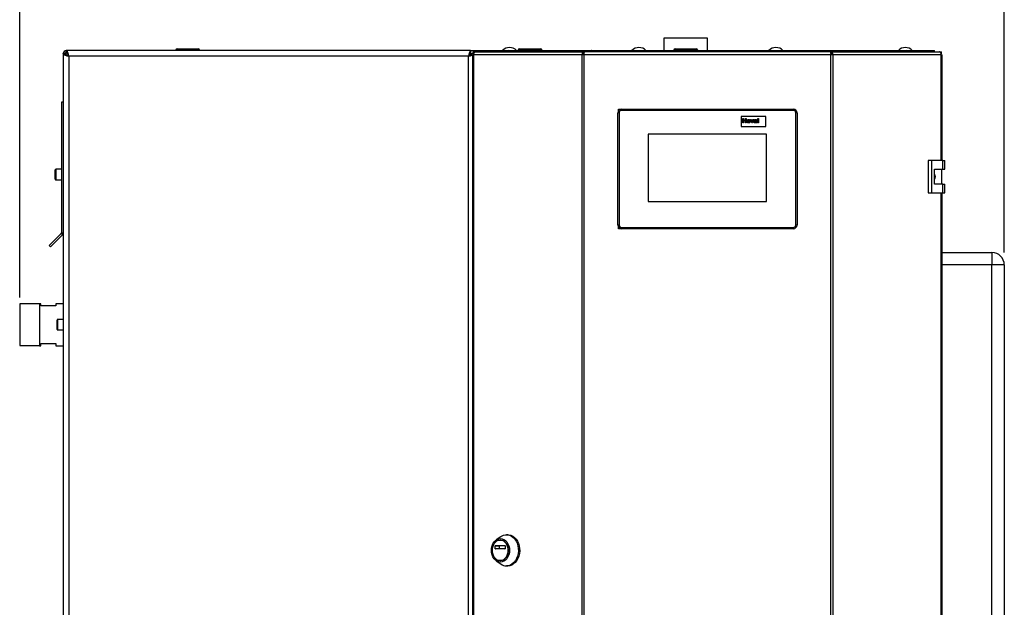
# Paper-space layout 'Blatt4' of a CAD drawing. Units: millimetres. Extents: x 0 to 4200, y 0 to 2970.
# Drawn here: x 741 to 1532, y 1962 to 2434 of the extents above; entities that cross this region are included whole.
import ezdxf

# ---------------------------------------------------------------- set-up
doc = ezdxf.new("R2010")
doc.units = ezdxf.units.MM
doc.linetypes.add('SLD-Durchgehend', pattern=[0])
doc.layers.add('SLD-0', color=7, linetype='SLD-Durchgehend', lineweight=30)
doc.styles.add('SLDTEXTSTYLE1', font='TXT', dxfattribs={"width": 0.605})
doc.dimstyles.new('SLDDIMSTYLE0', dxfattribs={"dimtxt": 35, "dimasz": 25, "dimexe": 0, "dimexo": 0.0625, "dimgap": 8.75, "dimtad": 1, "dimdec": 1, "dimrnd": 1e-09, "dimzin": 12, "dimdsep": 46, "dimtxsty": 'SLDTEXTSTYLE1', "dimsah": 1, "dimcen": 0.09, "dimadec": 0, "dimazin": 3, "dimtfac": 1, "dimtdec": 1, "dimtofl": 0, "dimtmove": 0, "dimatfit": 3, "dimfxl": 1, "dimfrac": 2, "dimtolj": 1, "dimtzin": 12, "dimarcsym": 0})

# ---------------------------------------------------------------- blocks, each defined once
blk = doc.blocks.new('_D_41')
at = {"ltscale": 10}
for p, q in [((740.81, 2210.58), (740.81, 2598.78)), ((1531.81, 2246.78), (1531.81, 2598.78)), ((1531.81, 2588.78), (740.81, 2588.78))]:
    blk.add_line(p, q, dxfattribs=at)
for points in [[(740.81, 2588.78), (765.81, 2584.78), (765.81, 2592.78)], [(1531.81, 2588.78), (1506.81, 2592.78), (1506.81, 2584.78)]]:
    blk.add_solid(points, dxfattribs=at)
at = {"ltscale": 10, "insert": (1096.21, 2633.9), "char_height": 35, "attachment_point": 1, "style": 'SLDTEXTSTYLE1'}
blk.add_mtext('791', dxfattribs=at)

psp = doc.layouts.new('Blatt4')

# ---------------------------------------------------------------- linework, layer by layer
at = {"layer": 'SLD-0', "ltscale": 10}
for p, q in [((1258.26, 2418.78), (1258.26, 2408.78)), ((1293.36, 2418.78), (1258.26, 2418.78)), ((1293.36, 2408.78), (1293.36, 2418.78)), ((775.81, 2406.08), (775.81, 2406.48)), ((777.31, 2406.48), (775.81, 2406.48)), ((775.81, 2406.08), (775.81, 1611.49)), ((775.81, 2406.08), (777.81, 2406.08)), ((778.11, 2408.78), (778.52, 2408.78)), ((778.11, 2407.28), (778.11, 2408.78)), ((778.11, 2405.78), (778.91, 2404.97)), ((778.11, 2405.54), (778.11, 2405.78)), ((1103.1, 2408.78), (778.52, 2408.78)), ((778.52, 2408.78), (778.52, 2406.78)), ((779.62, 2405.68), (778.82, 2406.48)), ((778.82, 2406.48), (779.07, 2406.48)), ((866.26, 2409.28), (866.26, 2408.78)), ((867.26, 2409.28), (866.26, 2409.28)), ((867.26, 2409.28), (867.26, 2410.28)), ((867.26, 2410.28), (884.26, 2410.28)), ((867.26, 2409.28), (867.26, 2408.78)), ((884.26, 2409.28), (867.26, 2409.28)), ((884.26, 2409.28), (884.26, 2410.28)), ((884.26, 2409.28), (884.26, 2408.78)), ((885.26, 2409.28), (884.26, 2409.28)), ((885.26, 2409.28), (885.26, 2408.78)), ((1102.57, 2406.48), (1105.16, 2406.48)), ((1103.1, 2408.78), (1103.1, 2406.78)), ((1103.1, 2408.78), (1110.81, 2408.78)), ((1105.5, 2406.08), (1103.81, 2406.08)), ((1104.62, 2405.48), (1104.62, 1612.08)), ((1104.62, 2405.48), (1105.45, 2405.48)), ((1105.16, 2406.28), (1105.16, 2407.78)), ((1105.16, 2407.78), (1106.92, 2407.78)), ((1105.16, 2406.28), (1105.54, 2406.28)), ((1105.21, 2405.48), (1105.47, 2405.67)), ((1105.45, 2405.48), (1105.45, 1612.08)), ((1192.67, 2405.48), (1105.45, 2405.48)), ((1106.92, 2407.78), (1193.74, 2407.78)), ((1110.81, 2407.78), (1110.81, 2408.78)), ((1110.81, 2408.78), (1131.93, 2408.78)), ((1131.93, 2407.78), (1131.93, 2408.78)), ((1131.93, 2408.78), (1133.51, 2408.78)), ((1133.51, 2408.78), (1133.51, 2408.78)), ((1133.51, 2408.78), (1133.53, 2408.78)), ((1133.53, 2408.78), (1200.15, 2408.78)), ((1141.36, 2409.28), (1141.36, 2408.78)), ((1142.36, 2409.28), (1141.36, 2409.28)), ((1142.36, 2409.28), (1142.36, 2410.28)), ((1142.36, 2410.28), (1159.36, 2410.28)), ((1142.36, 2409.28), (1142.36, 2408.78)), ((1159.36, 2409.28), (1142.36, 2409.28)), ((1159.36, 2409.28), (1159.36, 2410.28)), ((1160.36, 2409.28), (1159.36, 2409.28)), ((1159.36, 2409.28), (1159.36, 2408.78)), ((1160.36, 2409.28), (1160.36, 2408.78)), ((1192.67, 1612.08), (1192.67, 2405.48)), ((1194.15, 2405.48), (1192.67, 2405.48)), ((1193.74, 2407.78), (1193.74, 2406.28)), ((1194.68, 2407.78), (1193.74, 2407.78)), ((1193.74, 2406.28), (1194.27, 2406.28)), ((1194.15, 2405.48), (1194.15, 1612.08)), ((1392.47, 2405.48), (1194.15, 2405.48)), ((1391.94, 2407.78), (1194.68, 2407.78)), ((1200.14, 2408.67), (1200.14, 2407.78)), ((1200.15, 2408.78), (1386.47, 2408.78)), ((1266.26, 2409.28), (1266.26, 2408.78)), ((1267.26, 2409.28), (1266.26, 2409.28)), ((1267.26, 2409.28), (1267.26, 2410.28)), ((1267.26, 2410.28), (1284.26, 2410.28)), ((1267.26, 2409.28), (1267.26, 2408.78)), ((1284.26, 2409.28), (1267.26, 2409.28)), ((1284.26, 2409.28), (1284.26, 2410.28)), ((1284.26, 2409.28), (1284.26, 2408.78)), ((1285.26, 2409.28), (1284.26, 2409.28)), ((1285.26, 2409.28), (1285.26, 2408.78)), ((1386.47, 2408.78), (1453.09, 2408.78)), ((1386.47, 2407.98), (1386.47, 2407.78)), ((1386.52, 2407.78), (1386.52, 2408.58)), ((1392.88, 2407.78), (1391.94, 2407.78)), ((1392.35, 2406.28), (1392.88, 2406.28)), ((1392.47, 1612.08), (1392.47, 2405.48)), ((1393.95, 2405.48), (1392.47, 2405.48)), ((1392.88, 2407.78), (1479.7, 2407.78)), ((1392.88, 2407.78), (1392.88, 2406.28)), ((1393.95, 2405.48), (1393.95, 1612.08)), ((1481.18, 2405.48), (1393.95, 2405.48)), ((1453.09, 2408.78), (1453.11, 2408.78)), ((1453.11, 2408.78), (1453.11, 2408.78)), ((1453.11, 2408.78), (1454.69, 2408.78)), ((1454.69, 2407.78), (1454.69, 2408.78)), ((1454.69, 2408.78), (1475.81, 2408.78)), ((1475.81, 2407.78), (1475.81, 2408.78)), ((1479.7, 2407.78), (1481.46, 2407.78)), ((1481.08, 2406.28), (1481.46, 2406.28)), ((1481.18, 2405.48), (1482, 2405.48)), ((1481.18, 2320.53), (1481.18, 2405.48)), ((1481.46, 2406.28), (1481.46, 2407.78)), ((1482, 2320.53), (1482, 2405.48)), ((780.31, 2404.28), (780.31, 1613.28)), ((1101.31, 2404.28), (780.31, 2404.28)), ((1101.31, 1613.28), (1101.31, 2404.28)), ((775.81, 2367.28), (774.31, 2367.28)), ((774.31, 2367.28), (774.31, 2262.61)), ((1221.31, 2268.78), (1221.31, 2358.78)), ((1222.31, 2358.78), (1221.31, 2358.78)), ((1221.81, 2360.44), (1221.81, 2361.78)), ((1222.45, 2361.14), (1221.81, 2361.78)), ((1221.81, 2361.78), (1224.31, 2361.78)), ((1222.31, 2358.78), (1222.31, 2268.78)), ((1224.31, 2361.78), (1224.31, 2360.78)), ((1224.31, 2361.78), (1362.31, 2361.78)), ((1362.31, 2360.78), (1224.31, 2360.78)), ((1362.31, 2361.78), (1362.31, 2360.78)), ((1364.31, 2268.78), (1364.31, 2358.78)), ((1365.31, 2358.78), (1364.31, 2358.78)), ((1365.31, 2358.78), (1365.31, 2268.78)), ((1340.31, 2355.78), (1320.31, 2355.78)), ((1320.31, 2355.78), (1320.31, 2347.78)), ((1321.68, 2350.78), (1321.68, 2354.38)), ((1321.68, 2354.38), (1322.37, 2354.38)), ((1322.37, 2350.78), (1321.68, 2350.78)), ((1322.37, 2354.38), (1322.37, 2352.95)), ((1322.37, 2352.95), (1323.85, 2352.95)), ((1323.85, 2352.35), (1322.37, 2352.35)), ((1322.37, 2352.35), (1322.37, 2350.78)), ((1323.85, 2352.95), (1323.85, 2354.38)), ((1323.85, 2354.38), (1324.54, 2354.38)), ((1323.85, 2350.78), (1323.85, 2352.35)), ((1324.54, 2350.78), (1323.85, 2350.78)), ((1324.54, 2354.38), (1324.54, 2350.78)), ((1328.97, 2350.78), (1327.97, 2353.41)), ((1327.97, 2353.41), (1328.66, 2353.41)), ((1328.66, 2353.41), (1329.13, 2352.07)), ((1329.57, 2350.78), (1328.97, 2350.78)), ((1329.13, 2352.07), (1329.26, 2351.62)), ((1329.4, 2352.07), (1329.86, 2353.41)), ((1330.55, 2353.41), (1329.57, 2350.78)), ((1329.86, 2353.41), (1330.55, 2353.41)), ((1331.45, 2352.63), (1330.85, 2352.72)), ((1332.33, 2352.53), (1332.33, 2352.6)), ((1332.33, 2351.9), (1332.33, 2352.03)), ((1333.2, 2350.78), (1332.51, 2350.78)), ((1333.02, 2352.45), (1333.02, 2351.64)), ((1333.76, 2350.78), (1333.76, 2354.38)), ((1333.76, 2354.38), (1334.45, 2354.38)), ((1334.45, 2350.78), (1333.76, 2350.78)), ((1334.45, 2354.38), (1334.45, 2350.78)), ((1340.31, 2347.78), (1340.31, 2355.78)), ((1340.81, 2341.78), (1245.81, 2341.78)), ((1245.81, 2341.78), (1245.81, 2287.78)), ((1320.31, 2347.78), (1340.31, 2347.78)), ((1340.81, 2287.78), (1340.81, 2341.78)), ((1470.51, 2320.53), (1470.51, 2294.53)), ((1473.33, 2320.53), (1470.51, 2320.53)), ((1473.33, 2320.53), (1473.33, 2294.53)), ((1482.52, 2320.53), (1473.33, 2320.53)), ((1482.52, 2313.53), (1482.52, 2320.53)), ((1482.52, 2320.53), (1483.95, 2320.53)), ((1483.95, 2313.53), (1483.95, 2320.53)), ((769.31, 2309.28), (769.31, 2313.03)), ((774.31, 2313.53), (769.81, 2313.53)), ((769.81, 2313.53), (769.81, 2309.28)), ((1475.63, 2313.53), (1482.52, 2313.53)), ((1475.63, 2301.53), (1475.63, 2313.53)), ((1481.72, 2301.53), (1481.72, 2313.53)), ((1482.52, 2313.53), (1483.95, 2313.53)), ((769.31, 2305.53), (769.31, 2309.28)), ((769.81, 2309.28), (769.81, 2305.03)), ((769.81, 2305.03), (774.31, 2305.03)), ((1470.51, 2294.53), (1473.33, 2294.53)), ((1473.33, 2294.53), (1482.52, 2294.53)), ((1482.52, 2301.53), (1475.63, 2301.53)), ((1481.18, 1723.03), (1481.18, 2294.53)), ((1482, 1723.03), (1482, 2294.53)), ((1482.52, 2294.53), (1482.52, 2301.53)), ((1482.52, 2301.53), (1483.95, 2301.53)), ((1482.52, 2294.53), (1483.95, 2294.53)), ((1483.95, 2294.53), (1483.95, 2301.53)), ((1245.81, 2287.78), (1340.81, 2287.78)), ((774.31, 2262.61), (775.81, 2262.61)), ((1222.31, 2268.78), (1221.31, 2268.78)), ((1221.81, 2265.78), (1221.81, 2267.12)), ((1221.81, 2265.78), (1222.45, 2266.43)), ((1224.31, 2265.78), (1221.81, 2265.78)), ((1224.31, 2266.78), (1362.31, 2266.78)), ((1224.31, 2266.78), (1224.31, 2265.78)), ((1362.31, 2265.78), (1224.31, 2265.78)), ((1362.31, 2266.78), (1362.31, 2265.78)), ((1365.31, 2268.78), (1364.31, 2268.78)), ((774.08, 2262.05), (764.41, 2252.38)), ((775.14, 2260.99), (765.47, 2251.32)), ((775.14, 2260.99), (774.08, 2262.05)), ((764.41, 2252.38), (765.47, 2251.32)), ((1482, 2246.78), (1521.81, 2246.78)), ((1521.81, 2246.78), (1521.81, 2236.78)), ((1521.81, 2236.78), (1482, 2236.78)), ((1521.81, 1657.78), (1521.81, 2236.78)), ((1531.81, 2236.78), (1521.81, 2236.78)), ((1531.81, 2236.78), (1531.81, 1657.78)), ((756.81, 2205.41), (740.81, 2205.41)), ((740.81, 2205.41), (740.81, 2172.16)), ((757.81, 2205.63), (756.81, 2205.63)), ((756.81, 2205.63), (756.81, 2171.93)), ((757.81, 2203.78), (757.81, 2205.63)), ((769.81, 2203.78), (757.81, 2203.78)), ((775.81, 2205.63), (769.81, 2205.63)), ((769.81, 2205.63), (769.81, 2203.78)), ((770.81, 2188.78), (770.81, 2192.53)), ((775.81, 2193.03), (771.31, 2193.03)), ((771.31, 2193.03), (771.31, 2188.78)), ((770.81, 2185.03), (770.81, 2188.78)), ((771.31, 2188.78), (771.31, 2184.53)), ((771.31, 2184.53), (775.81, 2184.53)), ((740.81, 2172.16), (756.81, 2172.16)), ((756.81, 2171.93), (757.81, 2171.93)), ((757.81, 2173.78), (769.81, 2173.78)), ((757.81, 2171.93), (757.81, 2173.78)), ((769.81, 2173.78), (769.81, 2171.93)), ((769.81, 2171.93), (775.81, 2171.93)), ((1127.27, 2018.61), (1123.57, 2015.95)), ((1132.91, 2020.15), (1131.88, 2020.15)), ((1122.86, 2008.98), (1122.86, 2011.23)), ((1122.86, 2011.23), (1125.91, 2011.23)), ((1123.01, 2011.43), (1130.59, 2011.43)), ((1125.91, 2011.23), (1125.91, 2008.98)), ((1127.06, 2015.9), (1126.8, 2015.9)), ((1130.75, 2011.23), (1130.75, 2008.98)), ((1125.91, 2008.98), (1122.86, 2008.98)), ((1130.59, 2008.78), (1123.01, 2008.78)), ((1123.57, 1999.35), (1127.27, 1996.7)), ((1126.8, 1999.4), (1127.06, 1999.4)), ((1131.88, 1995.15), (1132.91, 1995.15))]:
    psp.add_line(p, q, dxfattribs=at)
at = {"layer": 'SLD-0', "ltscale": 10, "flags": 128}
for points in [[(1106.92, 2407.78), (1106.64, 2407.74), (1106.36, 2407.61), (1106.1, 2407.39), (1105.88, 2407.11), (1105.69, 2406.76), (1105.56, 2406.36), (1105.47, 2405.93), (1105.45, 2405.48)], [(1481.18, 2405.48), (1481.15, 2405.93), (1481.06, 2406.36), (1480.93, 2406.76), (1480.74, 2407.11), (1480.52, 2407.39), (1480.26, 2407.61), (1479.99, 2407.74), (1479.7, 2407.78)], [(1127.06, 1998.18), (1125.64, 1998.36), (1124.28, 1998.9), (1123.03, 1999.78), (1121.93, 2000.96), (1121.03, 2002.39), (1120.36, 2004.03), (1119.94, 2005.81), (1119.8, 2007.65), (1119.94, 2009.5), (1120.36, 2011.28), (1121.03, 2012.91), (1121.93, 2014.35), (1123.03, 2015.53), (1124.28, 2016.4), (1125.64, 2016.94), (1127.06, 2017.12), (1128.47, 2016.94), (1129.84, 2016.4), (1131.09, 2015.53), (1132.19, 2014.35), (1133.09, 2012.91), (1133.76, 2011.28), (1134.17, 2009.5), (1134.31, 2007.65), (1134.17, 2005.81), (1133.76, 2004.03), (1133.09, 2002.39), (1132.19, 2000.96), (1131.09, 1999.78), (1129.84, 1998.9), (1128.47, 1998.36), (1127.06, 1998.18)], [(1127.27, 2018.61), (1127.94, 2019.04), (1129.47, 2019.75), (1131.07, 2020.11), (1132.69, 2020.11), (1134.29, 2019.75), (1135.82, 2019.04), (1137.24, 2018.01), (1138.51, 2016.68), (1139.58, 2015.09), (1140.43, 2013.28), (1141.04, 2011.31), (1141.38, 2009.24), (1141.45, 2007.12), (1141.24, 2005.02), (1140.76, 2002.99), (1140.03, 2001.1), (1139.07, 1999.39), (1137.9, 1997.93), (1136.55, 1996.74), (1135.07, 1995.87), (1133.5, 1995.33), (1131.88, 1995.15), (1131.88, 1995.15)], [(1132.91, 2020.15), (1133.72, 2020.11), (1135.32, 2019.75), (1136.85, 2019.04), (1138.27, 2018.01), (1139.53, 2016.68), (1140.61, 2015.09), (1141.46, 2013.28), (1142.06, 2011.31), (1142.41, 2009.24), (1142.48, 2007.12), (1142.27, 2005.02), (1141.79, 2002.99), (1141.06, 2001.1), (1140.1, 1999.39), (1138.92, 1997.93), (1137.58, 1996.74), (1136.1, 1995.87), (1134.53, 1995.33), (1132.91, 1995.15), (1132.91, 1995.15)], [(1126.8, 1999.4), (1125.49, 1999.58), (1124.23, 2000.12), (1123.09, 2000.98), (1122.11, 2002.13), (1121.33, 2003.53), (1120.79, 2005.1), (1120.52, 2006.79), (1120.52, 2008.51), (1120.79, 2010.2), (1121.33, 2011.78), (1122.11, 2013.17), (1123.09, 2014.33), (1124.23, 2015.19), (1125.49, 2015.72), (1126.8, 2015.9), (1128.12, 2015.72), (1129.37, 2015.19), (1130.52, 2014.33), (1131.5, 2013.17), (1132.28, 2011.78), (1132.81, 2010.2), (1133.09, 2008.51), (1133.09, 2006.79), (1132.81, 2005.1), (1132.28, 2003.53), (1131.5, 2002.13), (1130.52, 2000.98), (1129.37, 2000.12), (1128.12, 1999.58), (1126.8, 1999.4)], [(1127.06, 2015.9), (1128.37, 2015.72), (1129.63, 2015.19), (1130.77, 2014.33), (1131.76, 2013.17), (1132.53, 2011.78), (1133.07, 2010.2), (1133.34, 2008.51), (1133.34, 2006.79), (1133.07, 2005.1), (1132.53, 2003.53), (1131.76, 2002.13), (1130.77, 2000.98), (1129.63, 2000.12), (1128.37, 1999.58), (1127.06, 1999.4)]]:
    psp.add_lwpolyline(points, dxfattribs=at)
at = {"layer": 'SLD-0', "ltscale": 100}
for centre, radius, start, end in [((778.11, 2406.48), 2.3, 90, 180), ((778.11, 2406.48), 0.8, 90, 180), ((867.26, 2409.28), 1, 90, 180), ((884.26, 2409.28), 1, 0, 90), ((1134.31, 2403.76), 7.52, 41.8853, 138.1147), ((1133.68, 2407.35), 1.44, 96.1329, 162.56639), ((1142.36, 2409.28), 1, 90, 180), ((1159.36, 2409.28), 1, 0, 90), ((1238.31, 2403.76), 7.52, 41.8853, 138.1147), ((1267.26, 2409.28), 1, 90, 180), ((1284.26, 2409.28), 1, 0, 90), ((1348.31, 2403.76), 7.52, 41.8853, 138.1147), ((1452.31, 2403.76), 7.52, 41.8853, 138.1147), ((1452.91, 2407.32), 1.47, 18.32296, 82.97775), ((1224.31, 2358.78), 3, 90, 180), ((1224.31, 2358.78), 2, 90, 180), ((1362.31, 2358.78), 3, 0, 90), ((1362.31, 2358.78), 2, 0, 90), ((769.81, 2313.03), 0.5, 90, 180), ((769.81, 2305.53), 0.5, 180, 270), ((773.51, 2262.61), 0.8, 315, 0), ((773.51, 2262.61), 2.3, 315, 0), ((1224.31, 2268.78), 3, 180, 270), ((1224.31, 2268.78), 2, 180, 270), ((1362.31, 2268.78), 2, 270, 0), ((1362.31, 2268.78), 3, 270, 0), ((1521.81, 2236.78), 10, 0, 90), ((771.31, 2192.53), 0.5, 90, 180), ((771.31, 2185.03), 0.5, 180, 270), ((1123.04, 2011.25), 0.181, 98.55169, 186.54087), ((1126.09, 2011.25), 0.181, 98.55169, 186.54087), ((1130.57, 2011.25), 0.181, 353.45913, 81.44831), ((1123.04, 2008.96), 0.181, 173.45913, 261.44831), ((1126.09, 2008.96), 0.181, 173.45913, 261.44831), ((1130.57, 2008.96), 0.181, 278.55169, 6.54087), ((1131.96, 2003.05), 7.9, 233.55124, 269.41015)]:
    psp.add_arc(centre, radius, start, end, dxfattribs=at)
at = {"layer": 'SLD-0', "ltscale": 10}
for points, knots in [([(775.81, 2406.48), (775.84, 2406.43), (775.89, 2406.33), (776.22, 2406.2), (776.57, 2406.11), (776.71, 2406.08)], [0, 0, 0, 0, 0.363225, 0.743332, 1, 1, 1, 1]), ([(775.81, 2406.08), (775.86, 2405.94), (775.97, 2405.68), (776.79, 2405.28), (778, 2404.88), (779.26, 2404.55), (780.04, 2404.35), (780.31, 2404.28)], [0, 0, 0, 0, 0.221505, 0.443039, 0.664574, 0.886107, 1, 1, 1, 1]), ([(777.31, 2406.48), (777.33, 2406.42), (777.36, 2406.29), (777.56, 2406.11), (777.82, 2405.94), (778.02, 2405.83), (778.11, 2405.78)], [0, 0, 0, 0, 0.2841548, 0.5309932, 0.7777477, 1, 1, 1, 1]), ([(777.81, 2406.08), (777.85, 2405.93), (777.91, 2405.65), (778.44, 2405.22), (779.2, 2404.8), (779.87, 2404.48), (780.24, 2404.31), (780.31, 2404.28)], [0, 0, 0, 0, 0.240582, 0.476803, 0.713018, 0.949233, 1, 1, 1, 1]), ([(778.52, 2407.9), (778.52, 2407.91), (778.46, 2408.14), (778.36, 2408.46), (778.23, 2408.75), (778.14, 2408.77), (778.11, 2408.78)], [0, 0, 0, 0, 0.00638, 0.386288, 0.766196, 1, 1, 1, 1]), ([(778.54, 2406.94), (778.51, 2406.98), (778.42, 2407.12), (778.27, 2407.25), (778.16, 2407.27), (778.11, 2407.28)], [0, 0, 0, 0, 0.230098, 0.63516, 1, 1, 1, 1]), ([(780.31, 2404.28), (780.18, 2404.8), (779.91, 2405.85), (779.52, 2407.23), (779.12, 2408.25), (778.79, 2408.73), (778.59, 2408.77), (778.52, 2408.78)], [0, 0, 0, 0, 0.221505, 0.443039, 0.664574, 0.886107, 1, 1, 1, 1]), ([(780.31, 2404.28), (780.17, 2404.6), (779.88, 2405.22), (779.46, 2406.02), (779.03, 2406.58), (778.72, 2406.77), (778.55, 2406.78), (778.52, 2406.78)], [0, 0, 0, 0, 0.240582, 0.476803, 0.713018, 0.949233, 1, 1, 1, 1]), ([(778.82, 2406.48), (778.75, 2406.61), (778.68, 2406.74), (778.61, 2406.84), (778.6, 2406.85)], [0, 0, 0, 0, 0.922894, 1, 1, 1, 1]), ([(1103.1, 2408.78), (1102.97, 2408.73), (1102.71, 2408.62), (1102.31, 2407.8), (1101.91, 2406.59), (1101.58, 2405.34), (1101.38, 2404.55), (1101.31, 2404.28)], [0, 0, 0, 0, 0.221505, 0.443039, 0.664574, 0.886107, 1, 1, 1, 1]), ([(1103.1, 2406.78), (1102.96, 2406.75), (1102.67, 2406.68), (1102.25, 2406.15), (1101.83, 2405.4), (1101.51, 2404.72), (1101.34, 2404.35), (1101.31, 2404.28)], [0, 0, 0, 0, 0.240582, 0.476803, 0.713018, 0.949233, 1, 1, 1, 1]), ([(1101.31, 2404.28), (1101.63, 2404.43), (1102.25, 2404.71), (1103.05, 2405.14), (1103.61, 2405.56), (1103.8, 2405.87), (1103.81, 2406.05), (1103.81, 2406.08)], [0, 0, 0, 0, 0.240582, 0.476803, 0.713018, 0.949233, 1, 1, 1, 1]), ([(1101.31, 2404.28), (1101.83, 2404.41), (1102.86, 2404.68), (1104.03, 2405), (1104.49, 2405.19), (1104.62, 2405.25)], [0, 0, 0, 0, 0.412305, 0.824662, 1, 1, 1, 1]), ([(1200.15, 2408.78), (1200, 2408.76), (1199.7, 2408.71), (1199.26, 2408.34), (1199.03, 2407.96), (1198.92, 2407.78)], [0, 0, 0, 0, 0.346645, 0.687421, 1, 1, 1, 1]), ([(1200.21, 2407.78), (1200.2, 2407.9), (1200.16, 2408.27), (1200.13, 2408.67), (1200.14, 2408.75), (1200.15, 2408.78)], [0, 0, 0, 0, 0.182574, 0.592116, 1, 1, 1, 1]), ([(1386.47, 2408.78), (1386.49, 2408.76), (1386.53, 2408.71), (1386.52, 2408.34), (1386.47, 2407.96), (1386.45, 2407.78)], [0, 0, 0, 0, 0.346645, 0.687421, 1, 1, 1, 1]), ([(1387.71, 2407.78), (1387.7, 2407.79), (1387.64, 2407.93), (1387.4, 2408.26), (1386.98, 2408.69), (1386.64, 2408.75), (1386.47, 2408.78)], [0, 0, 0, 0, 0.014229, 0.219718, 0.616733, 1, 1, 1, 1]), ([(1325.09, 2352.13), (1325.12, 2352.33), (1325.16, 2352.72), (1325.51, 2353.18), (1325.96, 2353.42), (1326.27, 2353.44), (1326.43, 2353.46)], [0, 0, 0, 0, 0.27995, 0.559147, 0.779424, 1, 1, 1, 1]), ([(1326.43, 2350.74), (1326.23, 2350.76), (1325.82, 2350.81), (1325.34, 2351.16), (1325.12, 2351.65), (1325.1, 2351.97), (1325.09, 2352.13)], [0, 0, 0, 0, 0.280145, 0.558899, 0.779053, 1, 1, 1, 1]), ([(1326.43, 2352.95), (1326.35, 2352.94), (1326.2, 2352.93), (1326.02, 2352.79), (1325.81, 2352.53), (1325.8, 2352.28), (1325.78, 2352.1)], [0, 0, 0, 0, 0.186985, 0.373878, 0.561022, 1, 1, 1, 1]), ([(1325.78, 2352.1), (1325.79, 2351.98), (1325.8, 2351.76), (1325.94, 2351.47), (1326.16, 2351.28), (1326.34, 2351.25), (1326.43, 2351.24)], [0, 0, 0, 0, 0.281015, 0.560464, 0.780394, 1, 1, 1, 1]), ([(1326.43, 2353.46), (1326.63, 2353.44), (1327.03, 2353.4), (1327.47, 2353.03), (1327.73, 2352.57), (1327.75, 2352.26), (1327.76, 2352.1)], [0, 0, 0, 0, 0.279785, 0.559124, 0.779388, 1, 1, 1, 1]), ([(1327.07, 2352.1), (1327.07, 2352.21), (1327.06, 2352.44), (1326.92, 2352.72), (1326.69, 2352.92), (1326.52, 2352.94), (1326.43, 2352.95)], [0, 0, 0, 0, 0.281043, 0.560553, 0.78042, 1, 1, 1, 1]), ([(1326.43, 2351.24), (1326.5, 2351.25), (1326.66, 2351.27), (1326.84, 2351.4), (1327.04, 2351.66), (1327.06, 2351.92), (1327.07, 2352.1)], [0, 0, 0, 0, 0.18693, 0.373819, 0.560978, 1, 1, 1, 1]), ([(1327.76, 2352.1), (1327.74, 2351.9), (1327.71, 2351.5), (1327.35, 2351.04), (1326.9, 2350.77), (1326.59, 2350.75), (1326.43, 2350.74)], [0, 0, 0, 0, 0.279924, 0.559367, 0.779516, 1, 1, 1, 1]), ([(1329.26, 2351.62), (1329.28, 2351.66), (1329.3, 2351.74), (1329.32, 2351.81), (1329.33, 2351.85)], [0, 0, 0, 0, 0.560011, 1, 1, 1, 1]), ([(1329.33, 2351.85), (1329.34, 2351.89), (1329.36, 2351.96), (1329.39, 2352.04), (1329.4, 2352.07)], [0, 0, 0, 0, 0.559998, 1, 1, 1, 1]), ([(1330.76, 2351.52), (1330.78, 2351.65), (1330.81, 2351.91), (1331.15, 2352.26), (1331.48, 2352.32), (1331.68, 2352.36)], [0, 0, 0, 0, 0.279667, 0.558309, 1, 1, 1, 1]), ([(1331.62, 2350.74), (1331.5, 2350.75), (1331.25, 2350.76), (1330.96, 2350.96), (1330.79, 2351.23), (1330.77, 2351.43), (1330.76, 2351.52)], [0, 0, 0, 0, 0.280489, 0.55953, 0.779597, 1, 1, 1, 1]), ([(1330.85, 2352.72), (1330.9, 2352.85), (1330.99, 2353.1), (1331.38, 2353.43), (1331.74, 2353.45), (1331.95, 2353.46)], [0, 0, 0, 0, 0.280773, 0.559844, 1, 1, 1, 1]), ([(1331.88, 2352.95), (1331.83, 2352.95), (1331.72, 2352.94), (1331.54, 2352.84), (1331.48, 2352.71), (1331.45, 2352.63)], [0, 0, 0, 0, 0.2812448, 0.5605628, 1, 1, 1, 1]), ([(1331.58, 2351.81), (1331.54, 2351.78), (1331.47, 2351.72), (1331.46, 2351.62), (1331.45, 2351.58)], [0, 0, 0, 0, 0.559644, 1, 1, 1, 1]), ([(1331.45, 2351.58), (1331.46, 2351.53), (1331.47, 2351.43), (1331.57, 2351.32), (1331.69, 2351.25), (1331.77, 2351.25), (1331.81, 2351.24)], [0, 0, 0, 0, 0.279294, 0.55914, 0.779446, 1, 1, 1, 1]), ([(1332.33, 2352.03), (1332.24, 2352), (1332.1, 2351.96), (1331.9, 2351.92), (1331.74, 2351.88), (1331.63, 2351.84), (1331.58, 2351.81)], [0, 0, 0, 0, 0.3401931, 0.5603772, 0.7805083, 1, 1, 1, 1]), ([(1332.42, 2351.09), (1332.29, 2350.98), (1332.06, 2350.78), (1331.75, 2350.75), (1331.62, 2350.74)], [0, 0, 0, 0, 0.5597092, 1, 1, 1, 1]), ([(1331.68, 2352.36), (1331.8, 2352.39), (1332.02, 2352.43), (1332.24, 2352.5), (1332.33, 2352.53)], [0, 0, 0, 0, 0.560213, 1, 1, 1, 1]), ([(1331.81, 2351.24), (1331.88, 2351.25), (1332, 2351.26), (1332.1, 2351.33), (1332.15, 2351.36)], [0, 0, 0, 0, 0.559341, 1, 1, 1, 1]), ([(1332.33, 2352.6), (1332.33, 2352.64), (1332.32, 2352.72), (1332.28, 2352.84), (1332.12, 2352.95), (1331.98, 2352.95), (1331.88, 2352.95)], [0, 0, 0, 0, 0.187536, 0.374316, 0.560024, 1, 1, 1, 1]), ([(1331.95, 2353.46), (1332.11, 2353.45), (1332.43, 2353.45), (1332.88, 2353.24), (1333.02, 2352.83), (1333.02, 2352.58), (1333.02, 2352.45)], [0, 0, 0, 0, 0.281738, 0.560028, 0.778339, 1, 1, 1, 1]), ([(1332.15, 2351.36), (1332.19, 2351.39), (1332.26, 2351.45), (1332.29, 2351.54), (1332.3, 2351.58)], [0, 0, 0, 0, 0.559867, 1, 1, 1, 1]), ([(1332.3, 2351.58), (1332.31, 2351.64), (1332.33, 2351.74), (1332.33, 2351.85), (1332.33, 2351.9)], [0, 0, 0, 0, 0.559676, 1, 1, 1, 1]), ([(1332.45, 2351), (1332.44, 2351.02), (1332.44, 2351.05), (1332.43, 2351.08), (1332.42, 2351.09)], [0, 0, 0, 0, 0.5600466, 1, 1, 1, 1]), ([(1332.51, 2350.78), (1332.5, 2350.82), (1332.48, 2350.9), (1332.46, 2350.97), (1332.45, 2351)], [0, 0, 0, 0, 0.559958, 1, 1, 1, 1]), ([(1333.02, 2351.64), (1333.02, 2351.54), (1333.02, 2351.37), (1333.05, 2351.14), (1333.11, 2350.96), (1333.17, 2350.84), (1333.2, 2350.78)], [0, 0, 0, 0, 0.340129, 0.560069, 0.779965, 1, 1, 1, 1]), ([(1475.63, 2309.48), (1475.69, 2309.4), (1476.01, 2308.97), (1476.2, 2307.97), (1476.18, 2306.67), (1475.8, 2305.91), (1475.63, 2305.56)], [0, 0, 0, 0, 0.073885, 0.389429, 0.715345, 1, 1, 1, 1])]:
    psp.add_open_spline(points, degree=3, knots=knots, dxfattribs=at)
for points in [[(1193.74, 2407.78), (1193.58, 2407.75), (1193.26, 2407.68), (1192.87, 2407.15), (1192.63, 2406.39), (1192.66, 2405.78), (1192.67, 2405.48)], [(1193.74, 2406.28), (1193.71, 2406.27), (1193.64, 2406.25), (1193.57, 2406.06), (1193.56, 2405.8), (1193.61, 2405.59), (1193.63, 2405.48)], [(1194.15, 2405.48), (1194.19, 2405.78), (1194.28, 2406.39), (1194.41, 2407.15), (1194.55, 2407.68), (1194.64, 2407.75), (1194.68, 2407.78)], [(1391.94, 2407.78), (1391.99, 2407.75), (1392.07, 2407.68), (1392.21, 2407.15), (1392.34, 2406.39), (1392.43, 2405.78), (1392.47, 2405.48)], [(1393.95, 2405.48), (1393.96, 2405.78), (1393.99, 2406.39), (1393.75, 2407.15), (1393.36, 2407.68), (1393.04, 2407.75), (1392.88, 2407.78)], [(1392.99, 2405.48), (1393.01, 2405.59), (1393.07, 2405.8), (1393.05, 2406.06), (1392.98, 2406.25), (1392.91, 2406.27), (1392.88, 2406.28)]]:
    psp.add_open_spline(points, degree=3, dxfattribs=at)

# ---------------------------------------------------------------- dimensions: what is measured, and where the dimension line sits
at = {"ltscale": 10}
dim = psp.add_linear_dim(base=(740.81, 2588.78), p1=(1531.81, 2236.78), p2=(740.81, 2200.58), dimstyle='SLDDIMSTYLE0', dxfattribs=at)
dim.commit()
dim.dimension.update_dxf_attribs({"geometry": '_D_41', "text_midpoint": (1136.31, 2588.78), "dimtype": 160})

doc.saveas('drawing.dxf')
